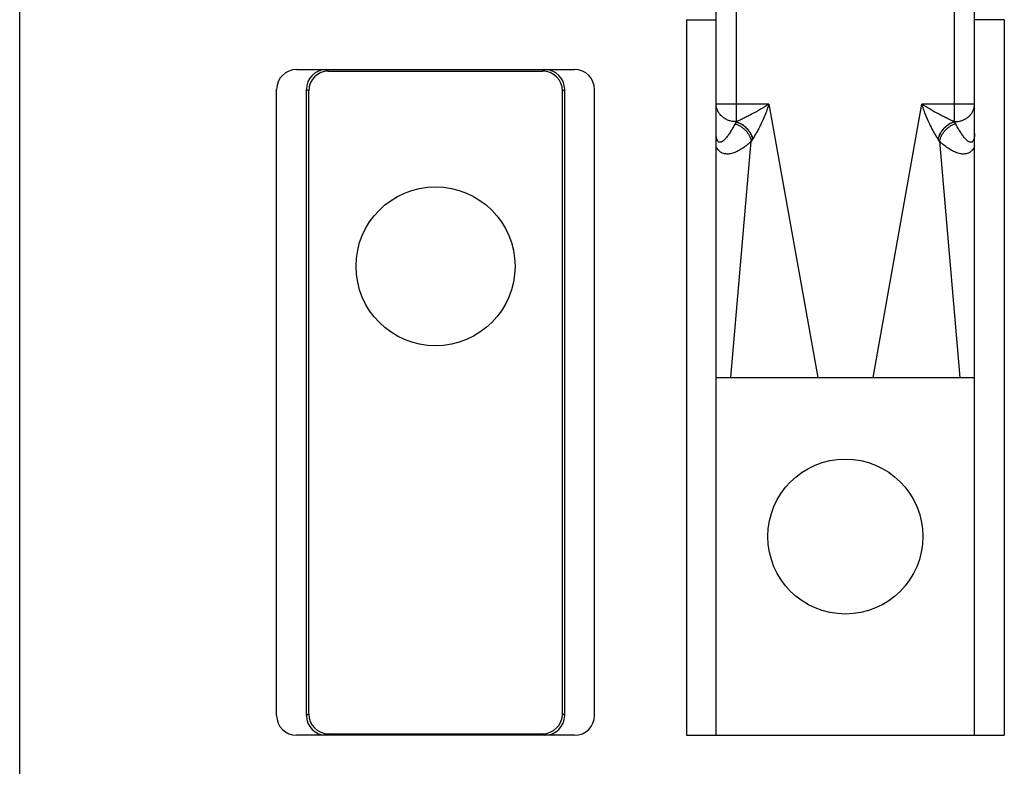
# Model space of a CAD drawing. Units: millimetres. Extents: x 718 to 1138, y -11 to 286.
# Drawn here: x 718 to 767, y 45 to 83 of the extents above; entities that cross this region are included whole.
import ezdxf

# ---------------------------------------------------------------- set-up
doc = ezdxf.new("R2010")
doc.units = ezdxf.units.MM
doc.header["$LTSCALE"] = 19.36
doc.layers.get('0').update_dxf_attribs({"linetype": 'CONTINUOUS'})
doc.layers.add('COMPONENTI_DI_ASSIEME', color=7, linetype='CONTINUOUS')

msp = doc.modelspace()

# ---------------------------------------------------------------- linework, layer by layer
msp.add_line((717.876, -11.463), (717.876, 285.537))
at = {"color": 7, "linetype": 'Continuous'}
for p, q in [((752.935, 46.913), (752.935, 104.485)), ((765.935, 46.913), (765.935, 104.485)), ((751.435, 82.913), (752.935, 82.913)), ((751.435, 82.913), (751.435, 46.913)), ((767.435, 82.913), (765.935, 82.913)), ((767.435, 82.913), (767.435, 46.913)), ((752.935, 64.913), (765.935, 64.913)), ((751.435, 46.913), (767.435, 46.913))]:
    msp.add_line(p, q, dxfattribs=at)
at = {"color": 9, "linetype": 'Continuous'}
for p, q in [((753.935, 84.152), (753.935, 77.779)), ((764.935, 77.789), (764.935, 84.152)), ((755.58, 78.664), (752.935, 78.664)), ((755.58, 78.664), (758.042, 64.913)), ((760.828, 64.913), (763.289, 78.664)), ((765.935, 78.664), (763.289, 78.664)), ((753.947, 77.789), (753.935, 77.789)), ((764.935, 77.789), (764.922, 77.789)), ((764.935, 77.779), (764.935, 77.789)), ((753.669, 64.913), (754.701, 76.808)), ((764.168, 76.808), (765.201, 64.913))]:
    msp.add_line(p, q, dxfattribs=at)
at = {"color": 7, "linetype": 'Continuous'}
msp.add_circle((759.435, 56.913), 3.9, dxfattribs=at)
at = {"color": 9, "linetype": 'Continuous'}
for centre, radius, start, end in [((755.731, 76.717), 2.086, 149.4147, 152.4782), ((755.135, 76.361), 1.857, 129.7526, 130.2501), ((763.735, 76.361), 1.857, 49.7499, 50.2474), ((763.18, 76.74), 2.04, 27.4867, 30.6204), ((757.551, 75.142), 3.301, 147.4707, 149.6972), ((756.459, 75.84), 2.005, 147.101, 147.4979), ((762.41, 75.84), 2.005, 32.5021, 32.899), ((761.442, 75.218), 3.156, 30.2516, 32.5806)]:
    msp.add_arc(centre, radius, start, end, dxfattribs=at)
for points, knots in [([(753.935, 77.789), (753.869, 77.789), (753.771, 77.797), (753.644, 77.825), (753.522, 77.863), (753.377, 77.931), (753.249, 78.022), (753.161, 78.107), (753.083, 78.199), (753.021, 78.3), (752.976, 78.409), (752.952, 78.492), (752.938, 78.578), (752.935, 78.635), (752.935, 78.664)], [0, 0, 0, 0, 0.132976, 0.199155, 0.264903, 0.394506, 0.52118, 0.583375, 0.644758, 0.765102, 0.824397, 0.883211, 0.94169, 1, 1, 1, 1]), ([(755.58, 78.664), (755.443, 78.577), (755.168, 78.41), (754.819, 78.215), (754.542, 78.069), (754.339, 77.967), (754.142, 77.873), (754.011, 77.816), (753.947, 77.789)], [0, 0, 0, 0, 0.262302, 0.520282, 0.646244, 0.769137, 0.887723, 1, 1, 1, 1]), ([(755.58, 78.664), (755.555, 78.582), (755.503, 78.421), (755.385, 78.105), (755.253, 77.8), (755.109, 77.508), (754.999, 77.301), (754.888, 77.109), (754.813, 76.987), (754.775, 76.929)], [0, 0, 0, 0, 0.133166, 0.26576, 0.526529, 0.653038, 0.775396, 0.891886, 1, 1, 1, 1]), ([(764.922, 77.789), (764.858, 77.816), (764.728, 77.873), (764.53, 77.967), (764.327, 78.069), (764.05, 78.215), (763.701, 78.41), (763.426, 78.577), (763.289, 78.664)], [0, 0, 0, 0, 0.112277, 0.230863, 0.353756, 0.479718, 0.737698, 1, 1, 1, 1]), ([(764.094, 76.929), (764.056, 76.987), (763.981, 77.109), (763.871, 77.301), (763.761, 77.508), (763.617, 77.8), (763.484, 78.105), (763.367, 78.421), (763.314, 78.582), (763.289, 78.664)], [0, 0, 0, 0, 0.108114, 0.224604, 0.346962, 0.473471, 0.73424, 0.866834, 1, 1, 1, 1]), ([(764.935, 77.789), (765, 77.789), (765.098, 77.797), (765.225, 77.825), (765.348, 77.863), (765.492, 77.931), (765.62, 78.022), (765.709, 78.107), (765.786, 78.199), (765.849, 78.3), (765.893, 78.409), (765.917, 78.492), (765.931, 78.578), (765.935, 78.635), (765.935, 78.664)], [0, 0, 0, 0, 0.132976, 0.199155, 0.264903, 0.394506, 0.52118, 0.583375, 0.644758, 0.765102, 0.824397, 0.883211, 0.94169, 1, 1, 1, 1]), ([(753.88, 77.681), (753.845, 77.613), (753.774, 77.482), (753.68, 77.322), (753.603, 77.202), (753.544, 77.117), (753.485, 77.037), (753.424, 76.963), (753.362, 76.895), (753.308, 76.845), (753.264, 76.81), (753.231, 76.788), (753.202, 76.772), (753.179, 76.763), (753.155, 76.755), (753.125, 76.75), (753.094, 76.752), (753.069, 76.761), (753.041, 76.776), (753.014, 76.803), (752.992, 76.841), (752.975, 76.88), (752.961, 76.927), (752.95, 76.98), (752.942, 77.035), (752.936, 77.108), (752.935, 77.163), (752.935, 77.199)], [0, 0, 0, 0, 0.129916, 0.254643, 0.314815, 0.37334, 0.43003, 0.484646, 0.536882, 0.58635, 0.609921, 0.632645, 0.654508, 0.66514, 0.675598, 0.696182, 0.717136, 0.728385, 0.740701, 0.771209, 0.791293, 0.815531, 0.843696, 0.874486, 0.906325, 0.93814, 1, 1, 1, 1]), ([(753.88, 77.681), (753.929, 77.667), (754.026, 77.631), (754.163, 77.558), (754.292, 77.465), (754.409, 77.355), (754.511, 77.232), (754.595, 77.098), (754.66, 76.956), (754.69, 76.857), (754.701, 76.808)], [0, 0, 0, 0, 0.12113, 0.245473, 0.372111, 0.499946, 0.627789, 0.754449, 0.878826, 1, 1, 1, 1]), ([(753.935, 77.779), (754.031, 77.752), (754.172, 77.688), (754.34, 77.569), (754.458, 77.461), (754.562, 77.339), (754.679, 77.163), (754.741, 77.017), (754.768, 76.917)], [0, 0, 0, 0, 0.240429, 0.36637, 0.494425, 0.623241, 0.751413, 1, 1, 1, 1]), ([(753.947, 77.789), (754.043, 77.762), (754.183, 77.698), (754.349, 77.579), (754.466, 77.471), (754.57, 77.349), (754.686, 77.174), (754.748, 77.028), (754.775, 76.929)], [0, 0, 0, 0, 0.239953, 0.365774, 0.493795, 0.622662, 0.750963, 1, 1, 1, 1]), ([(764.922, 77.789), (764.827, 77.762), (764.687, 77.698), (764.52, 77.579), (764.403, 77.471), (764.299, 77.349), (764.183, 77.174), (764.121, 77.028), (764.094, 76.929)], [0, 0, 0, 0, 0.239953, 0.365774, 0.493795, 0.622662, 0.750963, 1, 1, 1, 1]), ([(764.935, 77.779), (764.838, 77.752), (764.697, 77.688), (764.529, 77.569), (764.411, 77.461), (764.307, 77.339), (764.19, 77.163), (764.128, 77.017), (764.102, 76.917)], [0, 0, 0, 0, 0.240429, 0.36637, 0.494425, 0.623241, 0.751413, 1, 1, 1, 1]), ([(764.989, 77.681), (764.94, 77.667), (764.844, 77.631), (764.706, 77.558), (764.577, 77.465), (764.46, 77.355), (764.358, 77.232), (764.274, 77.098), (764.209, 76.956), (764.179, 76.857), (764.168, 76.808)], [0, 0, 0, 0, 0.12113, 0.245473, 0.372111, 0.499947, 0.627789, 0.754449, 0.878826, 1, 1, 1, 1]), ([(765.935, 77.199), (765.935, 77.163), (765.933, 77.108), (765.927, 77.035), (765.919, 76.98), (765.908, 76.927), (765.894, 76.88), (765.877, 76.841), (765.855, 76.803), (765.829, 76.776), (765.801, 76.761), (765.776, 76.752), (765.744, 76.75), (765.714, 76.755), (765.691, 76.763), (765.667, 76.772), (765.639, 76.788), (765.605, 76.81), (765.561, 76.845), (765.507, 76.895), (765.445, 76.963), (765.385, 77.037), (765.325, 77.117), (765.267, 77.202), (765.189, 77.322), (765.095, 77.482), (765.024, 77.613), (764.989, 77.681)], [0, 0, 0, 0, 0.06186, 0.093675, 0.125514, 0.156304, 0.184469, 0.208707, 0.228791, 0.259299, 0.271615, 0.282864, 0.303818, 0.324402, 0.33486, 0.345492, 0.367355, 0.390079, 0.41365, 0.463118, 0.515354, 0.56997, 0.62666, 0.685185, 0.745357, 0.870084, 1, 1, 1, 1]), ([(754.701, 76.808), (754.632, 76.743), (754.493, 76.62), (754.275, 76.456), (754.087, 76.341), (753.935, 76.267), (753.821, 76.221), (753.706, 76.187), (753.589, 76.165), (753.472, 76.159), (753.355, 76.171), (753.258, 76.202), (753.184, 76.24), (753.129, 76.277), (753.075, 76.324), (753.003, 76.404), (752.96, 76.476), (752.935, 76.528)], [0, 0, 0, 0, 0.134906, 0.264294, 0.387933, 0.447592, 0.505825, 0.562736, 0.618548, 0.673717, 0.729104, 0.786268, 0.816335, 0.847931, 0.881576, 0.917828, 1, 1, 1, 1]), ([(765.935, 76.528), (765.91, 76.476), (765.866, 76.404), (765.795, 76.324), (765.741, 76.277), (765.685, 76.24), (765.611, 76.202), (765.515, 76.171), (765.397, 76.159), (765.28, 76.165), (765.164, 76.187), (765.049, 76.221), (764.935, 76.267), (764.782, 76.341), (764.595, 76.456), (764.377, 76.62), (764.237, 76.743), (764.168, 76.808)], [0, 0, 0, 0, 0.082172, 0.118424, 0.152069, 0.183665, 0.213732, 0.270896, 0.326283, 0.381452, 0.437264, 0.494175, 0.552408, 0.612067, 0.735706, 0.865094, 1, 1, 1, 1])]:
    msp.add_open_spline(points, degree=3, knots=knots, dxfattribs=at)
at = {"layer": 'COMPONENTI_DI_ASSIEME', "color": 7, "linetype": 'Continuous'}
for p, q in [((731.807, 80.413), (745.808, 80.413)), ((733.422, 80.336), (744.193, 80.336)), ((730.807, 47.912), (730.807, 79.413)), ((732.307, 47.911), (732.307, 79.414)), ((732.423, 47.988), (732.423, 79.337)), ((745.192, 47.988), (745.192, 79.337)), ((745.307, 47.911), (745.307, 79.414)), ((746.807, 47.912), (746.807, 79.413)), ((745.808, 46.913), (731.807, 46.913)), ((733.422, 46.99), (744.193, 46.99))]:
    msp.add_line(p, q, dxfattribs=at)
at = {"layer": 'COMPONENTI_DI_ASSIEME', "color": 9, "linetype": 'Continuous'}
for p, q in [((733.307, 80.413), (733.422, 80.336)), ((744.193, 80.336), (744.308, 80.413)), ((732.307, 79.414), (732.423, 79.337)), ((745.192, 79.337), (745.307, 79.414)), ((732.423, 47.988), (732.307, 47.911)), ((745.307, 47.911), (745.192, 47.988)), ((733.422, 46.99), (733.307, 46.913)), ((744.308, 46.913), (744.193, 46.99))]:
    msp.add_line(p, q, dxfattribs=at)
at = {"layer": 'COMPONENTI_DI_ASSIEME', "color": 7, "linetype": 'Continuous'}
msp.add_circle((738.807, 70.513), 4, dxfattribs=at)
for centre, major_axis, ratio, start_param, end_param in [((731.808, 79.412), (-0.708, 0.708), 0.998783, -0.784789, 0.784789), ((733.309, 79.412), (0.834, -0.556), 0.998023, 2.159478, 3.728448), ((733.424, 79.335), (0.834, -0.556), 0.998023, 2.159478, 3.728448), ((744.191, 79.335), (0.834, 0.556), 0.998023, -0.586855, 0.982115), ((744.306, 79.412), (0.834, 0.556), 0.998023, -0.586855, 0.982115), ((745.807, 79.412), (0.708, 0.708), 0.998783, -0.784789, 0.784789), ((731.808, 47.913), (0.708, 0.708), 0.998783, 2.356803, 3.926382), ((733.309, 47.913), (0.834, 0.556), 0.998023, 2.554737, 4.123707), ((733.424, 47.99), (-0.834, -0.556), 0.998023, -0.586855, 0.982115), ((744.191, 47.99), (-0.834, 0.556), 0.998023, 2.159478, 3.728448), ((744.306, 47.913), (0.834, -0.556), 0.998023, -0.982115, 0.586855), ((745.807, 47.913), (-0.708, 0.708), 0.998783, 2.356803, 3.926382)]:
    msp.add_ellipse(centre, major_axis=major_axis, ratio=ratio, start_param=start_param, end_param=end_param, dxfattribs=at)

doc.saveas('drawing.dxf')
